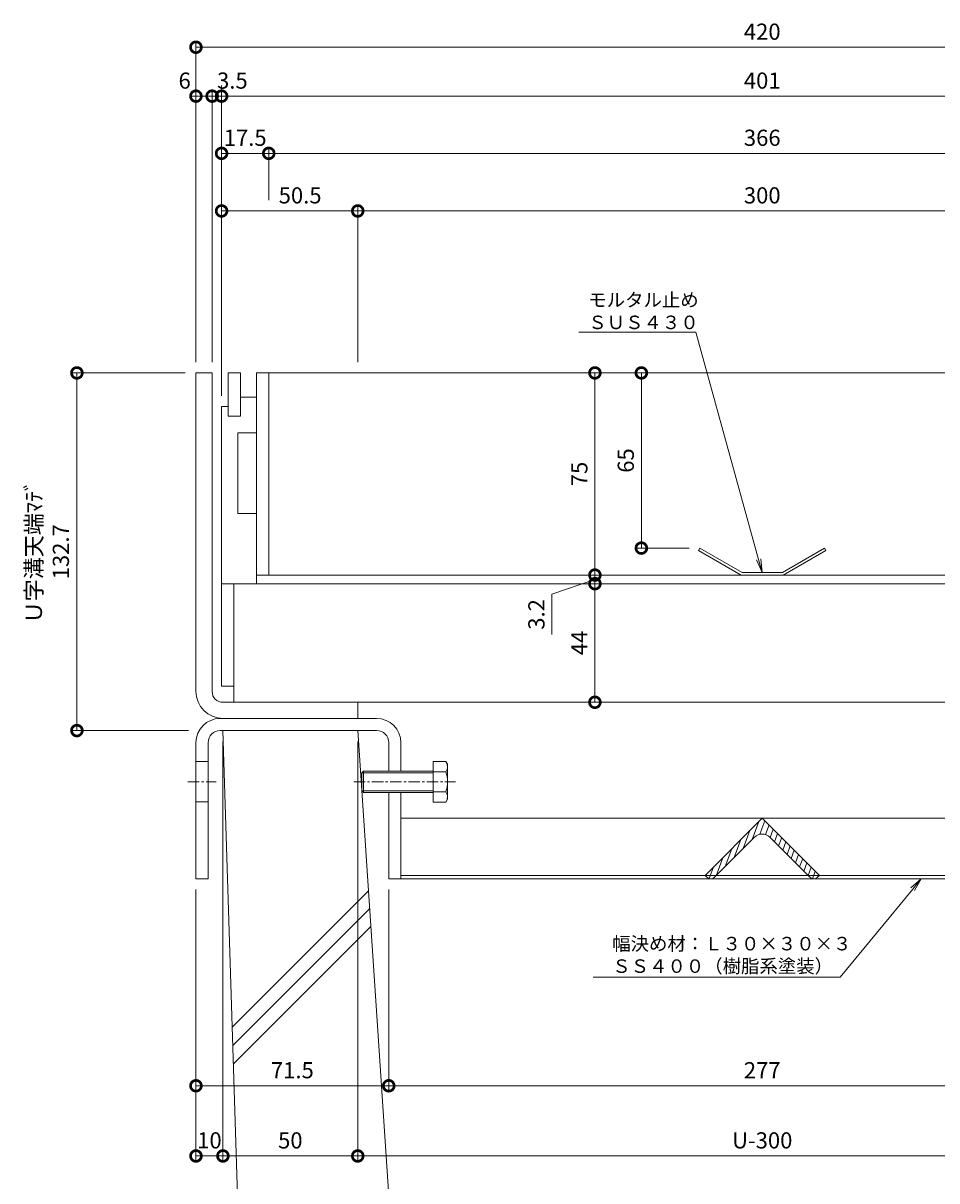
# Model space of a CAD drawing. Units: millimetres. Extents: x 1543 to 5262, y 1410 to 3114.
# Drawn here: x 1797 to 2135, y 1955 to 2384 of the extents above; entities that cross this region are included whole.
import ezdxf
from ezdxf import colors
from ezdxf.entities.mleader import LeaderData, LeaderLine
from ezdxf.math import Vec2, Vec3

# ---------------------------------------------------------------- set-up
doc = ezdxf.new("R2010")
doc.units = ezdxf.units.MM
doc.linetypes.add('中心線（短）', pattern=[6.773333, 4.233333, -0.846667, 0.846667, -0.846667])
doc.linetypes.add('点線（標準）', pattern=[1.693333, 0.846667, -0.846667])
doc.layers.get('DEFPOINTS').update_dxf_attribs({"color": 8, "lineweight": 9})
for name, color, linetype, lineweight in [('(K)モルタル止め', 3, 'Continuous', 9), ('(K)固定金具', 4, 'Continuous', 9), ('(K)寸法', 7, 'Continuous', 9), ('(K)引出線', 7, 'Continuous', 9), ('(K)枠', 4, 'Continuous', 9), ('(K)蓋', 3, 'Continuous', 9), ('(K)Ｕ字溝', 6, 'Continuous', 9)]:
    doc.layers.add(name, color=color, linetype=linetype, lineweight=lineweight)
doc.styles.add('(K)MSゴシック', font='MS Gothic.ttf')
doc.styles.add('文字_異尺度_H2.5', font='MS Gothic.ttf', dxfattribs={"height": 2.5})
doc.dimstyles.new('KAD-1', dxfattribs={"dimtxt": 3, "dimasz": 4, "dimexe": 1, "dimexo": 2, "dimgap": 1, "dimtad": 1, "dimdec": 1, "dimdsep": 46, "dimtxsty": '(K)MSゴシック', "dimblk": 'DOTSMALL', "dimcen": 0, "dimclrd": 7, "dimclre": 256, "dimclrt": 2, "dimadec": 0, "dimazin": 0, "dimtfac": 1, "dimtdec": 1, "dimtmove": 0, "dimatfit": 3, "dimldrblk": 'DOTSMALL', "dimfxl": 1, "dimtfill": 1, "dimlwd": -1, "dimlwe": -1, "dimarcsym": 0})

# ---------------------------------------------------------------- blocks, each defined once
blk = doc.blocks.new('_DotSmall')
at = {"color": 0, "linetype": 'ByBlock', "const_width": 0.5}
blk.add_lwpolyline([(-0.0625, 0, 1), (0.0625, 0, 1)], format="xyb", close=True, dxfattribs=at)
blk = doc.blocks.new('*D12')
at = {"layer": '(K)寸法', "color": 7, "transparency": 16777216}
blk.add_line((2025.85, 2254.31), (2025.85, 2189.31), dxfattribs=at)
at = {"layer": '(K)寸法', "transparency": 16777216}
for p, q in [((2029.85, 2254.31), (2027.85, 2254.31)), ((2043.58, 2189.31), (2023.85, 2189.31))]:
    blk.add_line(p, q, dxfattribs=at)
at = {"layer": 'DEFPOINTS', "color": 0, "transparency": 16777216}
for p in [(2025.85, 2254.31), (2025.85, 2189.31), (2047.58, 2189.31)]:
    blk.add_point(p, dxfattribs=at)
at = {"layer": '(K)寸法', "color": 7, "transparency": 16777216, "xscale": 8, "yscale": 8, "zscale": 8}
for p, rotation in [((2025.85, 2254.31), 90), ((2025.85, 2189.31), 270)]:
    blk.add_blockref('_DotSmall', p, dxfattribs=dict(at, rotation=rotation))
at = {"layer": '(K)寸法', "color": 2, "transparency": 16777216, "insert": (2020.85, 2221.81), "char_height": 6, "attachment_point": 5, "rotation": 90, "style": '(K)MSゴシック', "bg_fill": 3, "box_fill_scale": 1.1, "bg_fill_color": 256, "bg_fill_true_color": 13158600, "bg_fill_transparency": 0}
blk.add_mtext('65', dxfattribs=at)
blk = doc.blocks.new('*D13')
at = {"layer": '(K)寸法', "color": 7, "transparency": 16777216}
blk.add_line((2008.62, 2254.31), (2008.62, 2179.31), dxfattribs=at)
at = {"layer": '(K)寸法', "transparency": 16777216}
for p, q in [((2012.61, 2254.31), (2010.62, 2254.31)), ((2012.62, 2179.31), (2010.62, 2179.31))]:
    blk.add_line(p, q, dxfattribs=at)
at = {"layer": 'DEFPOINTS', "color": 0, "transparency": 16777216}
for p in [(2008.61, 2254.31), (2008.62, 2179.31), (2008.62, 2179.31)]:
    blk.add_point(p, dxfattribs=at)
at = {"layer": '(K)寸法', "color": 7, "transparency": 16777216, "xscale": 8, "yscale": 8, "zscale": 8}
for p, rotation in [((2008.62, 2254.31), 90), ((2008.62, 2179.31), 270)]:
    blk.add_blockref('_DotSmall', p, dxfattribs=dict(at, rotation=rotation))
at = {"layer": '(K)寸法', "color": 2, "transparency": 16777216, "insert": (2003.62, 2216.81), "char_height": 6, "attachment_point": 5, "rotation": 90, "style": '(K)MSゴシック', "bg_fill": 3, "box_fill_scale": 1.1, "bg_fill_color": 256, "bg_fill_true_color": 13158600, "bg_fill_transparency": 0}
blk.add_mtext('75', dxfattribs=at)
blk = doc.blocks.new('*D14')
at = {"layer": '(K)寸法', "color": 7, "transparency": 16777216}
for p, q in [((2008.62, 2179.31), (2008.62, 2187.31)), ((2008.62, 2179.31), (2008.62, 2176.11)), ((2008.62, 2179.31), (2008.62, 2176.11)), ((2008.62, 2177.71), (1992.7, 2172.17)), ((2008.62, 2176.11), (2008.62, 2168.11)), ((1992.7, 2172.17), (1992.7, 2157.23))]:
    blk.add_line(p, q, dxfattribs=at)
at = {"layer": '(K)寸法', "transparency": 16777216}
for p, q in [((2012.62, 2179.31), (2010.62, 2179.31)), ((2012.62, 2176.11), (2010.62, 2176.11))]:
    blk.add_line(p, q, dxfattribs=at)
at = {"layer": 'DEFPOINTS', "color": 0, "transparency": 16777216}
for p in [(2008.62, 2179.31), (2008.62, 2176.11), (2008.62, 2176.11)]:
    blk.add_point(p, dxfattribs=at)
at = {"layer": '(K)寸法', "color": 7, "transparency": 16777216, "xscale": 8, "yscale": 8, "zscale": 8}
for p, rotation in [((2008.62, 2179.31), 270), ((2008.62, 2176.11), 90)]:
    blk.add_blockref('_DotSmall', p, dxfattribs=dict(at, rotation=rotation))
at = {"layer": '(K)寸法', "color": 2, "transparency": 16777216, "insert": (1987.7, 2164.7), "char_height": 6, "attachment_point": 5, "rotation": 90, "style": '(K)MSゴシック', "bg_fill": 3, "box_fill_scale": 1.1, "bg_fill_color": 256, "bg_fill_true_color": 13158600, "bg_fill_transparency": 0}
blk.add_mtext('3.2', dxfattribs=at)
blk = doc.blocks.new('*D15')
at = {"layer": '(K)寸法', "color": 7, "transparency": 16777216}
blk.add_line((2008.62, 2176.11), (2008.62, 2132.11), dxfattribs=at)
at = {"layer": '(K)寸法', "transparency": 16777216}
for p, q in [((2012.62, 2176.11), (2010.62, 2176.11)), ((2012.62, 2132.11), (2010.62, 2132.11))]:
    blk.add_line(p, q, dxfattribs=at)
at = {"layer": 'DEFPOINTS', "color": 0, "transparency": 16777216}
for p in [(2008.62, 2176.11), (2008.62, 2132.11), (2008.62, 2132.11)]:
    blk.add_point(p, dxfattribs=at)
at = {"layer": '(K)寸法', "color": 7, "transparency": 16777216, "xscale": 8, "yscale": 8, "zscale": 8}
for p, rotation in [((2008.62, 2176.11), 90), ((2008.62, 2132.11), 270)]:
    blk.add_blockref('_DotSmall', p, dxfattribs=dict(at, rotation=rotation))
at = {"layer": '(K)寸法', "color": 2, "transparency": 16777216, "insert": (2003.62, 2154.11), "char_height": 6, "attachment_point": 5, "rotation": 90, "style": '(K)MSゴシック', "bg_fill": 3, "box_fill_scale": 1.1, "bg_fill_color": 256, "bg_fill_true_color": 13158600, "bg_fill_transparency": 0}
blk.add_mtext('44', dxfattribs=at)
blk = doc.blocks.new('*D16')
at = {"layer": '(K)寸法', "transparency": 16777216}
for p, q in [((1860.67, 2258.31), (1860.67, 2377.15)), ((2280.67, 2258.31), (2280.67, 2377.15))]:
    blk.add_line(p, q, dxfattribs=at)
at = {"layer": '(K)寸法', "color": 7, "transparency": 16777216}
blk.add_line((1860.67, 2375.15), (2280.67, 2375.15), dxfattribs=at)
at = {"layer": 'DEFPOINTS', "color": 0, "transparency": 16777216}
for p in [(2280.67, 2375.15), (1860.67, 2254.31), (2280.67, 2254.31)]:
    blk.add_point(p, dxfattribs=at)
at = {"layer": '(K)寸法', "color": 7, "transparency": 16777216, "xscale": 8, "yscale": 8, "zscale": 8, "rotation": 180}
blk.add_blockref('_DotSmall', (1860.67, 2375.15), dxfattribs=at)
at = {"layer": '(K)寸法', "color": 7, "transparency": 16777216, "xscale": 8, "yscale": 8, "zscale": 8}
blk.add_blockref('_DotSmall', (2280.67, 2375.15), dxfattribs=at)
at = {"layer": '(K)寸法', "color": 2, "transparency": 16777216, "insert": (2070.67, 2380.15), "char_height": 6, "attachment_point": 5, "style": '(K)MSゴシック', "bg_fill": 3, "box_fill_scale": 1.1, "bg_fill_color": 256, "bg_fill_true_color": 13158600, "bg_fill_transparency": 0}
blk.add_mtext('420', dxfattribs=at)
blk = doc.blocks.new('*D17')
at = {"layer": '(K)寸法', "transparency": 16777216}
for p, q in [((1860.67, 2258.31), (1860.67, 2359)), ((1866.67, 2258.31), (1866.67, 2359))]:
    blk.add_line(p, q, dxfattribs=at)
at = {"layer": '(K)寸法', "color": 7, "transparency": 16777216}
blk.add_line((1866.67, 2357), (1860.67, 2357), dxfattribs=at)
at = {"layer": 'DEFPOINTS', "color": 0, "transparency": 16777216}
for p in [(1860.67, 2357), (1860.67, 2254.31), (1866.67, 2254.31)]:
    blk.add_point(p, dxfattribs=at)
at = {"layer": '(K)寸法', "color": 7, "transparency": 16777216, "xscale": 8, "yscale": 8, "zscale": 8}
blk.add_blockref('_DotSmall', (1866.67, 2357), dxfattribs=at)
at = {"layer": '(K)寸法', "color": 2, "transparency": 16777216, "insert": (1856.48, 2362), "char_height": 6, "attachment_point": 5, "style": '(K)MSゴシック', "bg_fill": 3, "box_fill_scale": 1.1, "bg_fill_color": 256, "bg_fill_true_color": 13158600, "bg_fill_transparency": 0}
blk.add_mtext('6', dxfattribs=at)
at = {"layer": '(K)寸法', "color": 7, "transparency": 16777216, "xscale": 8, "yscale": 8, "zscale": 8, "rotation": 180}
blk.add_blockref('_DotSmall', (1860.67, 2357), dxfattribs=at)
blk = doc.blocks.new('*D18')
at = {"layer": '(K)寸法', "transparency": 16777216}
for p, q in [((1870.17, 2245.81), (1870.17, 2359)), ((2271.17, 2339.78), (2271.17, 2359))]:
    blk.add_line(p, q, dxfattribs=at)
at = {"layer": '(K)寸法', "color": 7, "transparency": 16777216}
blk.add_line((1870.17, 2357), (2271.17, 2357), dxfattribs=at)
at = {"layer": 'DEFPOINTS', "color": 0, "transparency": 16777216}
for p in [(2271.17, 2357), (2271.17, 2335.78), (1870.17, 2241.81)]:
    blk.add_point(p, dxfattribs=at)
at = {"layer": '(K)寸法', "color": 7, "transparency": 16777216, "xscale": 8, "yscale": 8, "zscale": 8, "rotation": 180}
blk.add_blockref('_DotSmall', (1870.17, 2357), dxfattribs=at)
at = {"layer": '(K)寸法', "color": 7, "transparency": 16777216, "xscale": 8, "yscale": 8, "zscale": 8}
blk.add_blockref('_DotSmall', (2271.17, 2357), dxfattribs=at)
at = {"layer": '(K)寸法', "color": 2, "transparency": 16777216, "insert": (2070.67, 2362), "char_height": 6, "attachment_point": 5, "style": '(K)MSゴシック', "bg_fill": 3, "box_fill_scale": 1.1, "bg_fill_color": 256, "bg_fill_true_color": 13158600, "bg_fill_transparency": 0}
blk.add_mtext('401', dxfattribs=at)
blk = doc.blocks.new('*D21')
at = {"layer": '(K)寸法', "transparency": 16777216}
for p, q in [((1866.67, 2258.31), (1866.67, 2359)), ((1870.17, 2361), (1870.17, 2359))]:
    blk.add_line(p, q, dxfattribs=at)
at = {"layer": '(K)寸法', "color": 7, "transparency": 16777216}
for p, q in [((1866.67, 2357), (1858.67, 2357)), ((1866.67, 2357), (1870.17, 2357)), ((1870.17, 2357), (1878.17, 2357))]:
    blk.add_line(p, q, dxfattribs=at)
at = {"layer": 'DEFPOINTS', "color": 0, "transparency": 16777216}
for p in [(1870.17, 2357), (1870.17, 2357), (1866.67, 2254.31)]:
    blk.add_point(p, dxfattribs=at)
at = {"layer": '(K)寸法', "color": 2, "transparency": 16777216, "insert": (1874.17, 2362), "char_height": 6, "attachment_point": 5, "style": '(K)MSゴシック', "bg_fill": 3, "box_fill_scale": 1.1, "bg_fill_color": 256, "bg_fill_true_color": 13158600, "bg_fill_transparency": 0}
blk.add_mtext('3.5', dxfattribs=at)
at = {"layer": '(K)寸法', "color": 7, "transparency": 16777216, "xscale": 8, "yscale": 8, "zscale": 8}
blk.add_blockref('_DotSmall', (1866.67, 2357), dxfattribs=at)
at = {"layer": '(K)寸法', "color": 7, "transparency": 16777216, "xscale": 8, "yscale": 8, "zscale": 8, "rotation": 180}
blk.add_blockref('_DotSmall', (1870.17, 2357), dxfattribs=at)
blk = doc.blocks.new('*D22')
at = {"layer": '(K)寸法', "transparency": 16777216}
for p, q in [((1870.17, 2245.81), (1870.17, 2337.78)), ((1887.67, 2318.41), (1887.67, 2337.78))]:
    blk.add_line(p, q, dxfattribs=at)
at = {"layer": '(K)寸法', "color": 7, "transparency": 16777216}
blk.add_line((1870.17, 2335.78), (1887.67, 2335.78), dxfattribs=at)
at = {"layer": 'DEFPOINTS', "color": 0, "transparency": 16777216}
for p in [(1887.67, 2335.78), (1887.67, 2314.41), (1870.17, 2241.81)]:
    blk.add_point(p, dxfattribs=at)
at = {"layer": '(K)寸法', "color": 2, "transparency": 16777216, "insert": (1878.92, 2340.78), "char_height": 6, "attachment_point": 5, "style": '(K)MSゴシック', "bg_fill": 3, "box_fill_scale": 1.1, "bg_fill_color": 256, "bg_fill_true_color": 13158600, "bg_fill_transparency": 0}
blk.add_mtext('17.5', dxfattribs=at)
at = {"layer": '(K)寸法', "color": 7, "transparency": 16777216, "xscale": 8, "yscale": 8, "zscale": 8, "rotation": 180}
blk.add_blockref('_DotSmall', (1870.17, 2335.78), dxfattribs=at)
at = {"layer": '(K)寸法', "color": 7, "transparency": 16777216, "xscale": 8, "yscale": 8, "zscale": 8}
blk.add_blockref('_DotSmall', (1887.67, 2335.78), dxfattribs=at)
blk = doc.blocks.new('*D23')
at = {"layer": '(K)寸法', "transparency": 16777216}
for p, q in [((1887.67, 2318.41), (1887.67, 2337.78)), ((2253.67, 2318.41), (2253.67, 2337.78))]:
    blk.add_line(p, q, dxfattribs=at)
at = {"layer": '(K)寸法', "color": 7, "transparency": 16777216}
blk.add_line((1887.67, 2335.78), (2253.67, 2335.78), dxfattribs=at)
at = {"layer": 'DEFPOINTS', "color": 0, "transparency": 16777216}
for p in [(2253.67, 2335.78), (1887.67, 2314.41), (2253.67, 2314.41)]:
    blk.add_point(p, dxfattribs=at)
at = {"layer": '(K)寸法', "color": 7, "transparency": 16777216, "xscale": 8, "yscale": 8, "zscale": 8, "rotation": 180}
blk.add_blockref('_DotSmall', (1887.67, 2335.78), dxfattribs=at)
at = {"layer": '(K)寸法', "color": 7, "transparency": 16777216, "xscale": 8, "yscale": 8, "zscale": 8}
blk.add_blockref('_DotSmall', (2253.67, 2335.78), dxfattribs=at)
at = {"layer": '(K)寸法', "color": 2, "transparency": 16777216, "insert": (2070.67, 2340.78), "char_height": 6, "attachment_point": 5, "style": '(K)MSゴシック', "bg_fill": 3, "box_fill_scale": 1.1, "bg_fill_color": 256, "bg_fill_true_color": 13158600, "bg_fill_transparency": 0}
blk.add_mtext('366', dxfattribs=at)
blk = doc.blocks.new('*D28')
at = {"layer": '(K)寸法', "transparency": 16777216}
for p, q in [((1870.17, 2245.81), (1870.17, 2316.41)), ((1920.67, 2258.31), (1920.67, 2316.41))]:
    blk.add_line(p, q, dxfattribs=at)
at = {"layer": '(K)寸法', "color": 7, "transparency": 16777216}
blk.add_line((1870.17, 2314.41), (1920.67, 2314.41), dxfattribs=at)
at = {"layer": 'DEFPOINTS', "color": 0, "transparency": 16777216}
for p in [(1920.67, 2314.41), (1920.67, 2254.31), (1870.17, 2241.81)]:
    blk.add_point(p, dxfattribs=at)
at = {"layer": '(K)寸法', "color": 7, "transparency": 16777216, "xscale": 8, "yscale": 8, "zscale": 8, "rotation": 180}
blk.add_blockref('_DotSmall', (1870.17, 2314.41), dxfattribs=at)
at = {"layer": '(K)寸法', "color": 7, "transparency": 16777216, "xscale": 8, "yscale": 8, "zscale": 8}
blk.add_blockref('_DotSmall', (1920.67, 2314.41), dxfattribs=at)
at = {"layer": '(K)寸法', "color": 2, "transparency": 16777216, "insert": (1899.3, 2319.41), "char_height": 6, "attachment_point": 5, "style": '(K)MSゴシック', "bg_fill": 3, "box_fill_scale": 1.1, "bg_fill_color": 256, "bg_fill_true_color": 13158600, "bg_fill_transparency": 0}
blk.add_mtext('50.5', dxfattribs=at)
blk = doc.blocks.new('*D29')
at = {"layer": '(K)寸法', "transparency": 16777216}
for p, q in [((1920.67, 2258.31), (1920.67, 2316.41)), ((2220.67, 2258.31), (2220.67, 2316.41))]:
    blk.add_line(p, q, dxfattribs=at)
at = {"layer": '(K)寸法', "color": 7, "transparency": 16777216}
blk.add_line((1920.67, 2314.41), (2220.67, 2314.41), dxfattribs=at)
at = {"layer": 'DEFPOINTS', "color": 0, "transparency": 16777216}
for p in [(2220.67, 2314.41), (1920.67, 2254.31), (2220.67, 2254.31)]:
    blk.add_point(p, dxfattribs=at)
at = {"layer": '(K)寸法', "color": 7, "transparency": 16777216, "xscale": 8, "yscale": 8, "zscale": 8, "rotation": 180}
blk.add_blockref('_DotSmall', (1920.67, 2314.41), dxfattribs=at)
at = {"layer": '(K)寸法', "color": 7, "transparency": 16777216, "xscale": 8, "yscale": 8, "zscale": 8}
blk.add_blockref('_DotSmall', (2220.67, 2314.41), dxfattribs=at)
at = {"layer": '(K)寸法', "color": 2, "transparency": 16777216, "insert": (2070.67, 2319.41), "char_height": 6, "attachment_point": 5, "style": '(K)MSゴシック', "bg_fill": 3, "box_fill_scale": 1.1, "bg_fill_color": 256, "bg_fill_true_color": 13158600, "bg_fill_transparency": 0}
blk.add_mtext('300', dxfattribs=at)
blk = doc.blocks.new('*D36')
at = {"layer": '(K)寸法', "transparency": 16777216}
for p, q in [((1860.67, 2062.61), (1860.67, 1987.82)), ((1932.17, 2062.61), (1932.17, 1987.82))]:
    blk.add_line(p, q, dxfattribs=at)
at = {"layer": '(K)寸法', "color": 7, "transparency": 16777216}
blk.add_line((1860.67, 1989.82), (1932.17, 1989.82), dxfattribs=at)
at = {"layer": 'DEFPOINTS', "color": 0, "transparency": 16777216}
for p in [(1860.67, 2066.61), (1932.17, 2066.61), (1932.17, 1989.82)]:
    blk.add_point(p, dxfattribs=at)
at = {"layer": '(K)寸法', "color": 7, "transparency": 16777216, "xscale": 8, "yscale": 8, "zscale": 8, "rotation": 180}
blk.add_blockref('_DotSmall', (1860.67, 1989.82), dxfattribs=at)
at = {"layer": '(K)寸法', "color": 7, "transparency": 16777216, "xscale": 8, "yscale": 8, "zscale": 8}
blk.add_blockref('_DotSmall', (1932.17, 1989.82), dxfattribs=at)
at = {"layer": '(K)寸法', "color": 2, "transparency": 16777216, "insert": (1896.42, 1994.82), "char_height": 6, "attachment_point": 5, "style": '(K)MSゴシック', "bg_fill": 3, "box_fill_scale": 1.1, "bg_fill_color": 256, "bg_fill_true_color": 13158600, "bg_fill_transparency": 0}
blk.add_mtext('71.5', dxfattribs=at)
blk = doc.blocks.new('*D37')
at = {"layer": '(K)寸法', "transparency": 16777216}
for p, q in [((2209.17, 2062.61), (2209.17, 1987.82)), ((1932.17, 1993.82), (1932.17, 1991.82))]:
    blk.add_line(p, q, dxfattribs=at)
at = {"layer": '(K)寸法', "color": 7, "transparency": 16777216}
blk.add_line((1932.17, 1989.82), (2209.17, 1989.82), dxfattribs=at)
at = {"layer": 'DEFPOINTS', "color": 0, "transparency": 16777216}
for p in [(2209.17, 2066.61), (1932.17, 1989.82), (2209.17, 1989.82)]:
    blk.add_point(p, dxfattribs=at)
at = {"layer": '(K)寸法', "color": 7, "transparency": 16777216, "xscale": 8, "yscale": 8, "zscale": 8, "rotation": 180}
blk.add_blockref('_DotSmall', (1932.17, 1989.82), dxfattribs=at)
at = {"layer": '(K)寸法', "color": 7, "transparency": 16777216, "xscale": 8, "yscale": 8, "zscale": 8}
blk.add_blockref('_DotSmall', (2209.17, 1989.82), dxfattribs=at)
at = {"layer": '(K)寸法', "color": 2, "transparency": 16777216, "insert": (2070.67, 1994.82), "char_height": 6, "attachment_point": 5, "style": '(K)MSゴシック', "bg_fill": 3, "box_fill_scale": 1.1, "bg_fill_color": 256, "bg_fill_true_color": 13158600, "bg_fill_transparency": 0}
blk.add_mtext('277', dxfattribs=at)
blk = doc.blocks.new('*D39')
at = {"layer": '(K)寸法', "transparency": 16777216}
for p, q in [((1870.67, 2117.61), (1870.67, 1961.78)), ((1860.67, 2062.61), (1860.67, 1961.78))]:
    blk.add_line(p, q, dxfattribs=at)
at = {"layer": '(K)寸法', "color": 7, "transparency": 16777216}
blk.add_line((1870.67, 1963.78), (1860.67, 1963.78), dxfattribs=at)
at = {"layer": 'DEFPOINTS', "color": 0, "linetype": '点線（標準）', "transparency": 16777216}
for p in [(1870.67, 2121.61), (1860.67, 2066.61), (1860.67, 1963.78)]:
    blk.add_point(p, dxfattribs=at)
at = {"layer": '(K)寸法', "color": 2, "linetype": '点線（標準）', "transparency": 16777216, "insert": (1865.67, 1968.78), "char_height": 6, "attachment_point": 5, "style": '(K)MSゴシック', "bg_fill": 3, "box_fill_scale": 1.1, "bg_fill_color": 256, "bg_fill_true_color": 13158600, "bg_fill_transparency": 0}
blk.add_mtext('10', dxfattribs=at)
at = {"layer": '(K)寸法', "color": 7, "linetype": '点線（標準）', "transparency": 16777216, "xscale": 8, "yscale": 8, "zscale": 8, "rotation": 180}
blk.add_blockref('_DotSmall', (1860.67, 1963.78), dxfattribs=at)
at = {"layer": '(K)寸法', "color": 7, "linetype": '点線（標準）', "transparency": 16777216, "xscale": 8, "yscale": 8, "zscale": 8}
blk.add_blockref('_DotSmall', (1870.67, 1963.78), dxfattribs=at)
blk = doc.blocks.new('*D41')
at = {"layer": '(K)寸法', "transparency": 16777216}
for p, q in [((1870.67, 2117.61), (1870.67, 1961.78)), ((1920.67, 2117.61), (1920.67, 1961.78))]:
    blk.add_line(p, q, dxfattribs=at)
at = {"layer": '(K)寸法', "color": 7, "transparency": 16777216}
blk.add_line((1870.67, 1963.78), (1920.67, 1963.78), dxfattribs=at)
at = {"layer": 'DEFPOINTS', "color": 0, "linetype": '点線（標準）', "transparency": 16777216}
for p in [(1870.67, 2121.61), (1920.67, 2121.61), (1920.67, 1963.78)]:
    blk.add_point(p, dxfattribs=at)
at = {"layer": '(K)寸法', "color": 7, "linetype": '点線（標準）', "transparency": 16777216, "xscale": 8, "yscale": 8, "zscale": 8, "rotation": 180}
blk.add_blockref('_DotSmall', (1870.67, 1963.78), dxfattribs=at)
at = {"layer": '(K)寸法', "color": 7, "linetype": '点線（標準）', "transparency": 16777216, "xscale": 8, "yscale": 8, "zscale": 8}
blk.add_blockref('_DotSmall', (1920.67, 1963.78), dxfattribs=at)
at = {"layer": '(K)寸法', "color": 2, "linetype": '点線（標準）', "transparency": 16777216, "insert": (1895.67, 1968.78), "char_height": 6, "attachment_point": 5, "style": '(K)MSゴシック', "bg_fill": 3, "box_fill_scale": 1.1, "bg_fill_color": 256, "bg_fill_true_color": 13158600, "bg_fill_transparency": 0}
blk.add_mtext('50', dxfattribs=at)
blk = doc.blocks.new('*D42')
at = {"layer": '(K)寸法', "transparency": 16777216}
for p, q in [((1920.67, 2117.61), (1920.67, 1961.78)), ((2220.67, 2117.61), (2220.67, 1961.78))]:
    blk.add_line(p, q, dxfattribs=at)
at = {"layer": '(K)寸法', "color": 7, "transparency": 16777216}
blk.add_line((1920.67, 1963.78), (2220.67, 1963.78), dxfattribs=at)
at = {"layer": 'DEFPOINTS', "color": 0, "linetype": '点線（標準）', "transparency": 16777216}
for p in [(1920.67, 2121.61), (2220.67, 2121.61), (2220.67, 1963.78)]:
    blk.add_point(p, dxfattribs=at)
at = {"layer": '(K)寸法', "color": 7, "linetype": '点線（標準）', "transparency": 16777216, "xscale": 8, "yscale": 8, "zscale": 8, "rotation": 180}
blk.add_blockref('_DotSmall', (1920.67, 1963.78), dxfattribs=at)
at = {"layer": '(K)寸法', "color": 7, "linetype": '点線（標準）', "transparency": 16777216, "xscale": 8, "yscale": 8, "zscale": 8}
blk.add_blockref('_DotSmall', (2220.67, 1963.78), dxfattribs=at)
at = {"layer": '(K)寸法', "color": 2, "linetype": '点線（標準）', "transparency": 16777216, "insert": (2070.67, 1968.78), "char_height": 6, "attachment_point": 5, "style": '(K)MSゴシック', "bg_fill": 3, "box_fill_scale": 1.1, "bg_fill_color": 256, "bg_fill_true_color": 13158600, "bg_fill_transparency": 0}
blk.add_mtext('U-300', dxfattribs=at)
blk = doc.blocks.new('*D44')
at = {"layer": '(K)寸法', "transparency": 16777216}
for p, q in [((1856.67, 2254.31), (1814.52, 2254.31)), ((1857.88, 2121.61), (1814.52, 2121.61))]:
    blk.add_line(p, q, dxfattribs=at)
at = {"layer": '(K)寸法', "color": 7, "transparency": 16777216}
blk.add_line((1816.52, 2254.31), (1816.52, 2121.61), dxfattribs=at)
at = {"layer": 'DEFPOINTS', "color": 0, "linetype": '点線（標準）', "transparency": 16777216}
for p in [(1860.67, 2254.31), (1816.52, 2121.61), (1861.88, 2121.61)]:
    blk.add_point(p, dxfattribs=at)
at = {"layer": '(K)寸法', "color": 7, "linetype": '点線（標準）', "transparency": 16777216, "xscale": 8, "yscale": 8, "zscale": 8}
for p, rotation in [((1816.52, 2254.31), 90), ((1816.52, 2121.61), 270)]:
    blk.add_blockref('_DotSmall', p, dxfattribs=dict(at, rotation=rotation))
at = {"layer": '(K)寸法', "color": 2, "linetype": '点線（標準）', "transparency": 16777216, "insert": (1806.35, 2187.96), "char_height": 6, "attachment_point": 5, "rotation": 90, "style": '(K)MSゴシック', "bg_fill": 3, "box_fill_scale": 1.1, "bg_fill_color": 256, "bg_fill_true_color": 13158600, "bg_fill_transparency": 0}
blk.add_mtext('Ｕ字溝天端ﾏﾃﾞ\\P132.7', dxfattribs=at)
blk = doc.blocks.new('_Open')
at = {"color": 0, "linetype": 'ByBlock', "lineweight": -2}
for p, q in [((-1, 0.167), (0, 0)), ((-1, -0.167), (0, 0)), ((0, 0), (-1, 0))]:
    blk.add_line(p, q, dxfattribs=at)

msp = doc.modelspace()

# ---------------------------------------------------------------- linework, layer by layer
at = {"layer": '(K)モルタル止め', "color": 3, "linetype": 'Continuous'}
for p, q in [((2047.58, 2189.31), (2047.08, 2188.44)), ((2062.91, 2179.31), (2047.08, 2188.44)), ((2063.17, 2180.31), (2047.58, 2189.31)), ((2078.17, 2180.31), (2093.76, 2189.31)), ((2078.44, 2179.31), (2094.26, 2188.44)), ((2093.76, 2189.31), (2094.26, 2188.44)), ((2062.91, 2179.31), (2078.44, 2179.31)), ((2063.17, 2180.31), (2078.17, 2180.31))]:
    msp.add_line(p, q, dxfattribs=at)
at = {"layer": '(K)固定金具', "color": 4, "linetype": 'Continuous'}
for p, q in [((1927.67, 2126.11), (1869.67, 2126.11)), ((1927.67, 2121.61), (1869.67, 2121.61)), ((1860.67, 2117.11), (1860.67, 2066.61)), ((1865.17, 2117.11), (1865.17, 2066.61)), ((1932.17, 2117.11), (1932.17, 2106.61)), ((1936.67, 2117.11), (1936.67, 2106.61)), ((1860.67, 2110.11), (1865.17, 2110.11)), ((1932.17, 2098.61), (1932.17, 2066.61)), ((1936.67, 2098.61), (1936.67, 2066.61)), ((1860.67, 2095.11), (1865.17, 2095.11)), ((1936.67, 2089.11), (2204.67, 2089.11)), ((1865.17, 2066.61), (1860.67, 2066.61)), ((1932.17, 2066.61), (1936.67, 2066.61)), ((2204.67, 2067.9), (1936.67, 2067.9)), ((1936.67, 2066.61), (2204.67, 2066.61))]:
    msp.add_line(p, q, dxfattribs=at)
at = {"layer": '(K)固定金具', "color": 2, "linetype": 'Continuous'}
for p, q in [((1948.66, 2110.11), (1948.66, 2095.1)), ((1948.66, 2110.11), (1953.38, 2110.11)), ((1953.96, 2109.11), (1953.38, 2110.11)), ((1953.96, 2109.11), (1953.96, 2096.11)), ((1922.84, 2106.61), (1922.16, 2105.93)), ((1922.16, 2099.28), (1922.16, 2105.93)), ((1948.66, 2105.93), (1922.16, 2105.93)), ((1922.84, 2098.61), (1922.84, 2106.61)), ((1948.66, 2106.61), (1922.84, 2106.61)), ((1953.38, 2106.36), (1948.66, 2106.36)), ((1922.16, 2099.28), (1922.84, 2098.61)), ((1948.66, 2099.28), (1922.16, 2099.28)), ((1948.66, 2098.61), (1922.84, 2098.61)), ((1953.38, 2098.86), (1948.66, 2098.86)), ((1948.66, 2095.1), (1953.38, 2095.1)), ((1953.96, 2096.11), (1953.38, 2095.1))]:
    msp.add_line(p, q, dxfattribs=at)
at = {"layer": '(K)固定金具', "color": 7, "linetype": '中心線（短）'}
for p, q in [((1857.67, 2102.61), (1868.17, 2102.61)), ((1919.16, 2102.61), (1956.96, 2102.61))]:
    msp.add_line(p, q, dxfattribs=at)
at = {"layer": '(K)固定金具', "color": 30, "linetype": 'Continuous'}
for p, q in [((2049.46, 2067.9), (2070.67, 2089.11)), ((2066.96, 2081.16), (2069.39, 2087.83)), ((2069.8, 2083.12), (2071.63, 2088.15)), ((2070.67, 2089.11), (2091.89, 2067.9)), ((2063.61, 2077.81), (2066.04, 2084.48)), ((2071.9, 2083.02), (2073.19, 2086.59)), ((2073.62, 2081.92), (2074.75, 2085.03)), ((2075.18, 2080.36), (2076.32, 2083.47)), ((2067.84, 2082.04), (2053, 2067.19)), ((2060.27, 2074.46), (2062.69, 2081.14)), ((2073.5, 2082.04), (2088.35, 2067.19)), ((2076.74, 2078.8), (2077.88, 2081.91)), ((2078.3, 2077.24), (2079.44, 2080.35)), ((2056.92, 2071.12), (2059.35, 2077.79)), ((2079.86, 2075.68), (2081, 2078.79)), ((2081.42, 2074.12), (2082.56, 2077.23)), ((2082.98, 2072.56), (2084.12, 2075.67)), ((2051.05, 2066.68), (2052.66, 2071.1)), ((2053.57, 2067.77), (2056, 2074.44)), ((2084.55, 2071), (2085.68, 2074.11)), ((2086.11, 2069.44), (2087.24, 2072.55)), ((2087.67, 2067.88), (2088.8, 2070.99)), ((2050.17, 2067.19), (2049.46, 2067.9)), ((2089.35, 2066.65), (2090.36, 2069.43)), ((2091.18, 2067.19), (2091.89, 2067.9))]:
    msp.add_line(p, q, dxfattribs=at)
at = {"layer": '(K)固定金具', "color": 4, "linetype": 'Continuous'}
for centre, radius, start, end in [((1869.67, 2117.11), 9, 90, 180), ((1927.67, 2117.11), 9, 0, 90), ((1869.67, 2117.11), 4.5, 90, 180), ((1927.67, 2117.11), 4.5, 0, 90)]:
    msp.add_arc(centre, radius, start, end, dxfattribs=at)
at = {"layer": '(K)固定金具', "color": 2, "linetype": 'Continuous'}
for centre, radius, start, end in [((1949.54, 2107.9), 4.43, 4.3842, 30), ((1950.26, 2108.35), 3.7, 327.42, 358.1958), ((1941.54, 2102.61), 12.42, 342.412, 17.588), ((1950.26, 2096.86), 3.7, 1.8042, 32.58), ((1949.54, 2097.32), 4.43, 330, 355.6157)]:
    msp.add_arc(centre, radius, start, end, dxfattribs=at)
at = {"layer": '(K)固定金具', "color": 30, "linetype": 'Continuous'}
for centre, radius, start, end in [((2070.67, 2079.21), 4, 45, 135), ((2051.58, 2068.61), 2, 225, 315), ((2089.77, 2068.61), 2, 225, 315)]:
    msp.add_arc(centre, radius, start, end, dxfattribs=at)
at = {"layer": '(K)枠', "color": 4, "linetype": 'Continuous'}
for p, q in [((1866.67, 2254.31), (1860.67, 2254.31)), ((1860.67, 2254.31), (1860.67, 2136.11)), ((1866.67, 2136.11), (1866.67, 2254.31)), ((1870.67, 2132.11), (1920.67, 2132.11)), ((1920.67, 2132.11), (1920.67, 2126.11)), ((1920.67, 2126.11), (1870.67, 2126.11))]:
    msp.add_line(p, q, dxfattribs=at)
for radius in [10, 4]:
    msp.add_arc((1870.67, 2136.11), radius, 180, 270, dxfattribs=at)
at = {"layer": '(K)蓋', "color": 7, "linetype": 'Continuous'}
for p, q in [((1872.67, 2254.31), (1877.17, 2254.31)), ((1872.67, 2238.31), (1872.67, 2254.31)), ((1877.17, 2238.31), (1877.17, 2254.31)), ((1883.17, 2254.31), (2258.17, 2254.31)), ((1883.17, 2176.11), (1883.17, 2254.31)), ((1887.67, 2179.31), (1887.67, 2254.31)), ((1877.17, 2245.31), (1883.17, 2245.31)), ((1870.17, 2241.81), (1872.67, 2241.81)), ((1870.17, 2176.11), (1870.17, 2241.81)), ((1877.17, 2238.31), (1872.67, 2238.31)), ((1876.17, 2202.11), (1876.17, 2232.11)), ((1876.17, 2232.11), (1883.17, 2232.11)), ((1876.17, 2202.11), (1883.17, 2202.11)), ((1883.17, 2179.31), (2258.17, 2179.31)), ((1870.17, 2176.11), (1876.17, 2176.11))]:
    msp.add_line(p, q, dxfattribs=at)
at = {"layer": '(K)蓋', "color": 2, "linetype": 'Continuous'}
for p, q in [((2271.17, 2176.11), (1870.17, 2176.11)), ((1870.17, 2176.11), (1870.17, 2138.11)), ((1874.67, 2132.11), (1874.67, 2176.11)), ((1870.17, 2138.11), (1874.67, 2138.11)), ((1874.67, 2132.11), (2266.67, 2132.11))]:
    msp.add_line(p, q, dxfattribs=at)
at = {"layer": '(K)Ｕ字溝', "color": 6, "linetype": 'Continuous'}
for p, q in [((1870.67, 2121.61), (1920.67, 2121.61)), ((1870.67, 2121.61), (1880.67, 1801.61)), ((1937.56, 1868.28), (1920.67, 2121.61)), ((1874.11, 2011.61), (1924.64, 2062.14)), ((1874.32, 2004.75), (1925.08, 2055.51)), ((1874.54, 1997.9), (1925.52, 2048.88))]:
    msp.add_line(p, q, dxfattribs=at)

# ---------------------------------------------------------------- next in the draw order: dimensions: what is measured, and where the dimension line sits
at = {"layer": '(K)寸法'}
for base, p1, p2, picture, middle in [((2008.62, 2179.31), (2008.61, 2254.31), (2008.62, 2179.31), '*D13', (2003.62, 2216.81)), ((2025.85, 2189.31), (2025.85, 2254.31), (2047.58, 2189.31), '*D12', (2020.85, 2221.81))]:
    dim = msp.add_linear_dim(base=base, p1=p1, p2=p2, angle=90, dimstyle='KAD-1', dxfattribs=at)
    dim.commit()
    dim.dimension.update_dxf_attribs({"geometry": picture, "text_midpoint": middle})
dim = msp.add_linear_dim(base=(1932.17, 1989.82), p1=(1860.67, 2066.61), p2=(1932.17, 2066.61), dimstyle='KAD-1', dxfattribs=at)
dim.commit()
dim.dimension.update_dxf_attribs({"geometry": '*D36', "text_midpoint": (1896.42, 1994.82)})

# ---------------------------------------------------------------- next in the draw order: dimensions: what is measured, and where the dimension line sits
for base, p1, p2, picture, middle in [((2280.67, 2375.15), (1860.67, 2254.31), (2280.67, 2254.31), '*D16', (2070.67, 2380.15)), ((2209.17, 1989.82), (1932.17, 1989.82), (2209.17, 2066.61), '*D37', (2070.67, 1994.82))]:
    dim = msp.add_linear_dim(base=base, p1=p1, p2=p2, dimstyle='KAD-1', dxfattribs=at)
    dim.commit()
    dim.dimension.update_dxf_attribs({"geometry": picture, "text_midpoint": middle})
dim = msp.add_linear_dim(base=(2008.62, 2176.11), p1=(2008.62, 2179.31), p2=(2008.62, 2176.11), angle=90, dimstyle='KAD-1', override={"dimtmove": 1}, dxfattribs=at)
dim.commit()
dim.dimension.update_dxf_attribs({"geometry": '*D14', "text_midpoint": (1992.7, 2170.17), "dimtype": 160})
at = {"layer": '(K)寸法', "color": 7, "linetype": '点線（標準）'}
dim = msp.add_linear_dim(base=(1860.67, 1963.78), p1=(1870.67, 2121.61), p2=(1860.67, 2066.61), dimstyle='KAD-1', override={"dimtmove": 1}, dxfattribs=at)
dim.commit()
dim.dimension.update_dxf_attribs({"geometry": '*D39', "text_midpoint": (1865.67, 1963.78), "dimtype": 160})

# ---------------------------------------------------------------- next in the draw order: dimensions: what is measured, and where the dimension line sits
at = {"layer": '(K)寸法'}
dim = msp.add_linear_dim(base=(1860.67, 2357), p1=(1866.67, 2254.31), p2=(1860.67, 2254.31), dimstyle='KAD-1', override={"dimtmove": 1}, dxfattribs=at)
dim.commit()
dim.dimension.update_dxf_attribs({"geometry": '*D17', "text_midpoint": (1856.48, 2357), "dimtype": 160})
dim = msp.add_linear_dim(base=(2008.62, 2132.11), p1=(2008.62, 2176.11), p2=(2008.62, 2132.11), angle=90, dimstyle='KAD-1', dxfattribs=at)
dim.commit()
dim.dimension.update_dxf_attribs({"geometry": '*D15', "text_midpoint": (2003.62, 2154.11)})
at = {"layer": '(K)寸法', "color": 7, "linetype": '点線（標準）'}
dim = msp.add_linear_dim(base=(1920.67, 1963.78), p1=(1870.67, 2121.61), p2=(1920.67, 2121.61), dimstyle='KAD-1', dxfattribs=at)
dim.commit()
dim.dimension.update_dxf_attribs({"geometry": '*D41', "text_midpoint": (1895.67, 1968.78)})

# ---------------------------------------------------------------- next in the draw order: dimensions: what is measured, and where the dimension line sits
at = {"layer": '(K)寸法'}
dim = msp.add_linear_dim(base=(2271.17, 2357), p1=(1870.17, 2241.81), p2=(2271.17, 2335.78), dimstyle='KAD-1', dxfattribs=at)
dim.commit()
dim.dimension.update_dxf_attribs({"geometry": '*D18', "text_midpoint": (2070.67, 2362)})
at = {"layer": '(K)寸法', "color": 7, "linetype": '点線（標準）'}
dim = msp.add_linear_dim(base=(2220.67, 1963.78), p1=(1920.67, 2121.61), p2=(2220.67, 2121.61), text='U-<>', dimstyle='KAD-1', dxfattribs=at)
dim.commit()
dim.dimension.update_dxf_attribs({"geometry": '*D42', "text_midpoint": (2070.67, 1968.78)})

# ---------------------------------------------------------------- next in the draw order: dimensions: what is measured, and where the dimension line sits
at = {"layer": '(K)寸法'}
dim = msp.add_linear_dim(base=(1870.17, 2357), p1=(1866.67, 2254.31), p2=(1870.17, 2357), dimstyle='KAD-1', override={"dimtmove": 1}, dxfattribs=at)
dim.commit()
dim.dimension.update_dxf_attribs({"geometry": '*D21', "text_midpoint": (1874.17, 2357), "dimtype": 160})

# ---------------------------------------------------------------- next in the draw order: leaders
at = {"layer": '(K)引出線'}
ml = msp.add_multileader_mtext('Standard', dxfattribs=at)
ml.set_content('幅決め材：Ｌ３０×３０×３\\PＳＳ４００（樹脂系塗装）', color=7, style='文字_異尺度_H2.5')
ml.set_leader_properties(linetype='Continuous', lineweight=5)
ml.set_arrow_properties(name='OPEN')
ml.build(insert=Vec2(0, 0))
ml.multileader.update_dxf_attribs({"has_dogleg": 0, "text_left_attachment_type": 5, "text_right_attachment_type": 5, "arrow_head_size": 5, "scale": 2})
ctx = ml.context
ctx.base_point, ctx.scale, ctx.char_height, ctx.arrow_head_size, ctx.plane_origin = Vec3(2013.06, 2030.16), 2, 5, 5, Vec3(2129.65, 2060.61)
ctx.left_attachment, ctx.right_attachment = 5, 5
notes = []
notes.append((ctx, [(0, (1, 1, 0), (2115.59, 2030.16), (-1, 0), 16, [(0, [(2129.65, 2066.61)], 0, [])])]))
ctx.mtext.insert, ctx.mtext.flow_direction = Vec3(2015.06, 2045.05), 5
for ctx, leaders in notes:
    for number, flags, end, landing, length, lines in leaders:
        leader = LeaderData()
        leader.index, (leader.has_last_leader_line, leader.has_dogleg_vector, leader.attachment_direction) = number, flags
        leader.last_leader_point, leader.dogleg_vector, leader.dogleg_length = Vec3(end), Vec3(landing), length
        for number, points, colour, breaks in lines:
            line = LeaderLine()
            line.index, line.vertices, line.color, line.breaks = number, Vec3.list(points), colors.encode_raw_color(colour), breaks
            leader.lines.append(line)
        ctx.leaders.append(leader)

# ---------------------------------------------------------------- next in the draw order: dimensions: what is measured, and where the dimension line sits
at = {"layer": '(K)寸法'}
dim = msp.add_linear_dim(base=(1887.67, 2335.78), p1=(1870.17, 2241.81), p2=(1887.67, 2314.41), dimstyle='KAD-1', override={"dimtmove": 1}, dxfattribs=at)
dim.commit()
dim.dimension.update_dxf_attribs({"geometry": '*D22', "text_midpoint": (1878.92, 2335.78), "dimtype": 160})
at = {"layer": '(K)寸法', "color": 7, "linetype": '点線（標準）'}
dim = msp.add_linear_dim(base=(1816.52, 2121.61), p1=(1860.67, 2254.31), p2=(1861.88, 2121.61), angle=90, text='Ｕ字溝天端ﾏﾃﾞ\\P<>', dimstyle='KAD-1', dxfattribs=at)
dim.commit()
dim.dimension.update_dxf_attribs({"geometry": '*D44', "text_midpoint": (1806.35, 2187.96)})

# ---------------------------------------------------------------- next in the draw order: dimensions: what is measured, and where the dimension line sits
at = {"layer": '(K)寸法'}
dim = msp.add_linear_dim(base=(2253.67, 2335.78), p1=(1887.67, 2314.41), p2=(2253.67, 2314.41), dimstyle='KAD-1', override={"dimtmove": 1}, dxfattribs=at)
dim.commit()
dim.dimension.update_dxf_attribs({"geometry": '*D23', "text_midpoint": (2070.67, 2340.78)})

# ---------------------------------------------------------------- next in the draw order: dimensions: what is measured, and where the dimension line sits
dim = msp.add_linear_dim(base=(1920.67, 2314.41), p1=(1870.17, 2241.81), p2=(1920.67, 2254.31), dimstyle='KAD-1', override={"dimtmove": 2}, dxfattribs=at)
dim.commit()
dim.dimension.update_dxf_attribs({"geometry": '*D28', "text_midpoint": (1899.3, 2319.41), "dimtype": 160})

# ---------------------------------------------------------------- next in the draw order: dimensions: what is measured, and where the dimension line sits
dim = msp.add_linear_dim(base=(2220.67, 2314.41), p1=(1920.67, 2254.31), p2=(2220.67, 2254.31), dimstyle='KAD-1', dxfattribs=at)
dim.commit()
dim.dimension.update_dxf_attribs({"geometry": '*D29', "text_midpoint": (2070.67, 2319.41)})

# ---------------------------------------------------------------- next in the draw order: leaders
at = {"layer": '(K)引出線'}
ml = msp.add_multileader_mtext('Standard', dxfattribs=at)
ml.set_content('モルタル止め\\PＳＵＳ４３０', color=7, style='文字_異尺度_H2.5')
ml.set_leader_properties(linetype='Continuous', lineweight=5)
ml.set_arrow_properties(name='OPEN')
ml.build(insert=Vec2(0, 0))
ml.multileader.update_dxf_attribs({"has_dogleg": 0, "text_left_attachment_type": 5, "text_right_attachment_type": 5, "arrow_head_size": 5, "scale": 2})
ctx = ml.context
ctx.base_point, ctx.scale, ctx.char_height, ctx.arrow_head_size, ctx.plane_origin = Vec3(2004.18, 2269.39), 2, 5, 5, Vec3(2070.67, 2180.31)
ctx.left_attachment, ctx.right_attachment = 5, 5
notes = []
notes.append((ctx, [(0, (1, 1, 0), (2062, 2269.39), (-1, 0), 16, [(0, [(2070.67, 2180.31)], 0, [])])]))
ctx.mtext.insert, ctx.mtext.flow_direction = Vec3(2006.18, 2283.9), 5
for ctx, leaders in notes:
    for number, flags, end, landing, length, lines in leaders:
        leader = LeaderData()
        leader.index, (leader.has_last_leader_line, leader.has_dogleg_vector, leader.attachment_direction) = number, flags
        leader.last_leader_point, leader.dogleg_vector, leader.dogleg_length = Vec3(end), Vec3(landing), length
        for number, points, colour, breaks in lines:
            line = LeaderLine()
            line.index, line.vertices, line.color, line.breaks = number, Vec3.list(points), colors.encode_raw_color(colour), breaks
            leader.lines.append(line)
        ctx.leaders.append(leader)

doc.saveas('drawing.dxf')
